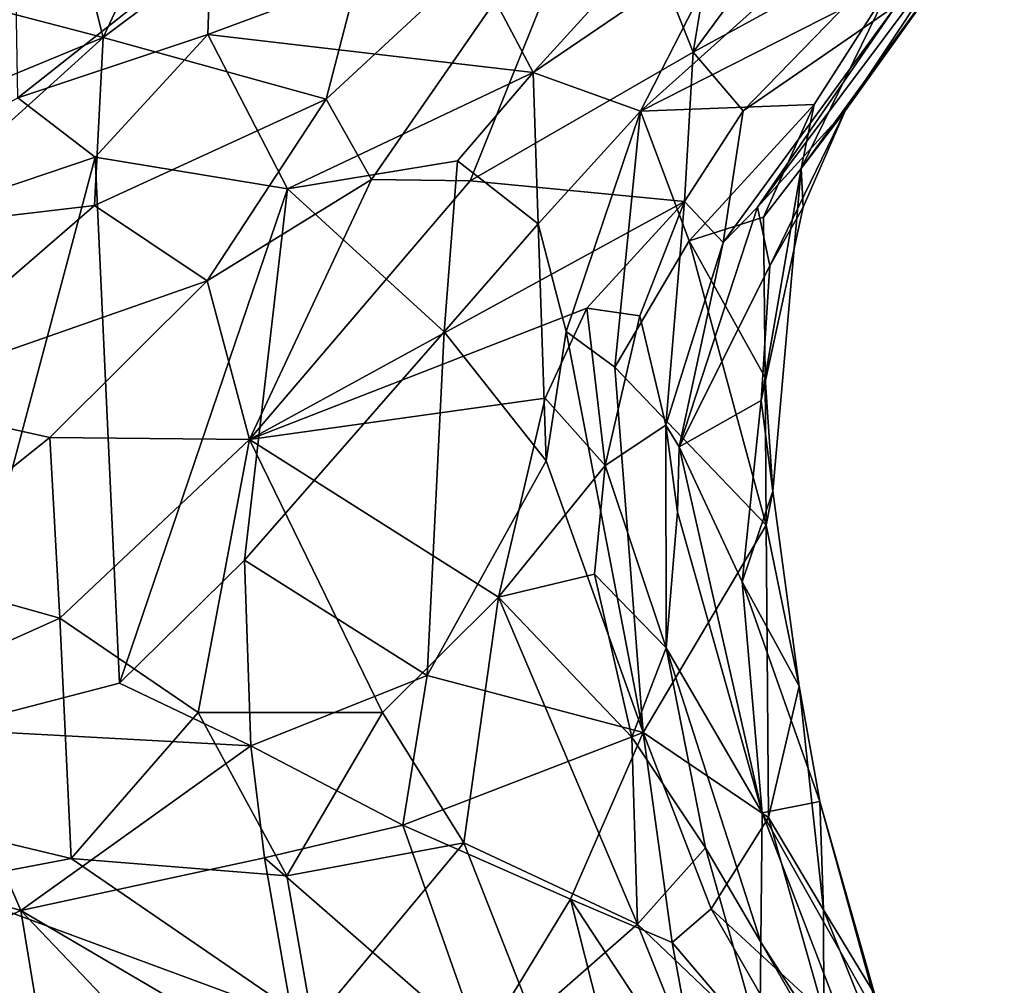
# Model space of a CAD drawing. Units: metres. Extents: x 22.79 to 25.53, y 0.66 to 2.19.
# Drawn here: x 25.3 to 25.46, y 1.65 to 1.8 of the extents above; entities that cross this region are included whole.
import ezdxf

# ---------------------------------------------------------------- set-up
doc = ezdxf.new("R2010")
doc.units = ezdxf.units.M

msp = doc.modelspace()

# ---------------------------------------------------------------- linework, layer by layer
at = {"layer": '1'}
for points in [[(25.27862, 1.80662, 11.32523), (25.31715, 1.79654, 11.29099), (25.30644, 1.83894, 11.35055)], [(25.30644, 1.83894, 11.35055), (25.31715, 1.79654, 11.29099), (25.33518, 1.83529, 11.33089)], [(25.40772, 1.79431, 11.18817), (25.44266, 1.81341, 11.15875), (25.44055, 1.83888, 11.22546)], [(25.41395, 1.83184, 11.25565), (25.40772, 1.79431, 11.18817), (25.44055, 1.83888, 11.22546)], [(25.33518, 1.83529, 11.33089), (25.31715, 1.79654, 11.29099), (25.36269, 1.8307, 11.30576)], [(25.39461, 1.82717, 11.27059), (25.40772, 1.79431, 11.18817), (25.41395, 1.83184, 11.25565)], [(25.31715, 1.79654, 11.29099), (25.35139, 1.7871, 11.2526), (25.36269, 1.8307, 11.30576)], [(25.36269, 1.8307, 11.30576), (25.35139, 1.7871, 11.2526), (25.39461, 1.82717, 11.27059)], [(25.30405, 1.78732, 10.64794), (25.30337, 1.82627, 10.60799), (25.33369, 1.81072, 10.67014)], [(25.35139, 1.7871, 11.2526), (25.35833, 1.77477, 11.22766), (25.39461, 1.82717, 11.27059)], [(25.35833, 1.77477, 11.22766), (25.37348, 1.77456, 11.21024), (25.39461, 1.82717, 11.27059)], [(25.37348, 1.77456, 11.21024), (25.40772, 1.79431, 11.18817), (25.39461, 1.82717, 11.27059)], [(25.39965, 1.78525, 10.84555), (25.41307, 1.81158, 10.82559), (25.43305, 1.81523, 10.88619)], [(25.43816, 1.80486, 10.9397), (25.39965, 1.78525, 10.84555), (25.43305, 1.81523, 10.88619)], [(25.41757, 1.77053, 11.07765), (25.43104, 1.7853, 11.03768), (25.45002, 1.81392, 11.0512)], [(25.41757, 1.77053, 11.07765), (25.45002, 1.81392, 11.0512), (25.43892, 1.80155, 11.13139)], [(25.42432, 1.77645, 10.95821), (25.43816, 1.80486, 10.9397), (25.45139, 1.81369, 11.03556)], [(25.42432, 1.77645, 10.95821), (25.45139, 1.81369, 11.03556), (25.43104, 1.7853, 11.03768)], [(25.45002, 1.81392, 11.0512), (25.43104, 1.7853, 11.03768), (25.45139, 1.81369, 11.03556)], [(25.4154, 1.78533, 11.15994), (25.44266, 1.81341, 11.15875), (25.40772, 1.79431, 11.18817)], [(25.4154, 1.78533, 11.15994), (25.43892, 1.80155, 11.13139), (25.44266, 1.81341, 11.15875)], [(25.33321, 1.79705, 10.68701), (25.30405, 1.78732, 10.64794), (25.33369, 1.81072, 10.67014)], [(25.33321, 1.79705, 10.68701), (25.33369, 1.81072, 10.67014), (25.37244, 1.81155, 10.74018)], [(25.38316, 1.7912, 10.78657), (25.33321, 1.79705, 10.68701), (25.37244, 1.81155, 10.74018)], [(25.38316, 1.7912, 10.78657), (25.37244, 1.81155, 10.74018), (25.39889, 1.80851, 10.79505)], [(25.39965, 1.78525, 10.84555), (25.38316, 1.7912, 10.78657), (25.41307, 1.81158, 10.82559)], [(25.38316, 1.7912, 10.78657), (25.39889, 1.80851, 10.79505), (25.41307, 1.81158, 10.82559)], [(25.27862, 1.80662, 11.32523), (25.2571, 1.77176, 11.30389), (25.31715, 1.79654, 11.29099)], [(25.42631, 1.78629, 10.93834), (25.39965, 1.78525, 10.84555), (25.43816, 1.80486, 10.9397)], [(25.42432, 1.77645, 10.95821), (25.42631, 1.78629, 10.93834), (25.43816, 1.80486, 10.9397)], [(25.4154, 1.78533, 11.15994), (25.41231, 1.76509, 11.12377), (25.43892, 1.80155, 11.13139)], [(25.41231, 1.76509, 11.12377), (25.41757, 1.77053, 11.07765), (25.43892, 1.80155, 11.13139)], [(25.30405, 1.78732, 10.64794), (25.33321, 1.79705, 10.68701), (25.31595, 1.7782, 10.67253)], [(25.34546, 1.77331, 10.7285), (25.31595, 1.7782, 10.67253), (25.33321, 1.79705, 10.68701)], [(25.34546, 1.77331, 10.7285), (25.33321, 1.79705, 10.68701), (25.38316, 1.7912, 10.78657)], [(25.2571, 1.77176, 11.30389), (25.28456, 1.76709, 11.28445), (25.31715, 1.79654, 11.29099)], [(25.31715, 1.79654, 11.29099), (25.28456, 1.76709, 11.28445), (25.31584, 1.77078, 11.26545)], [(25.31584, 1.77078, 11.26545), (25.35139, 1.7871, 11.2526), (25.31715, 1.79654, 11.29099)], [(25.37348, 1.77456, 11.21024), (25.40639, 1.77141, 11.15865), (25.40772, 1.79431, 11.18817)], [(25.40639, 1.77141, 11.15865), (25.4154, 1.78533, 11.15994), (25.40772, 1.79431, 11.18817)], [(25.34546, 1.77331, 10.7285), (25.38316, 1.7912, 10.78657), (25.37155, 1.77761, 10.77489)], [(25.38391, 1.76797, 10.81365), (25.37155, 1.77761, 10.77489), (25.38316, 1.7912, 10.78657)], [(25.38391, 1.76797, 10.81365), (25.38316, 1.7912, 10.78657), (25.39965, 1.78525, 10.84555)], [(25.24093, 1.75287, 10.56811), (25.30405, 1.78732, 10.64794), (25.31595, 1.7782, 10.67253)], [(25.31584, 1.77078, 11.26545), (25.33313, 1.75921, 11.24082), (25.35139, 1.7871, 11.2526)], [(25.35139, 1.7871, 11.2526), (25.33313, 1.75921, 11.24082), (25.35833, 1.77477, 11.22766)], [(25.38823, 1.75141, 10.83369), (25.38391, 1.76797, 10.81365), (25.39965, 1.78525, 10.84555)], [(25.39569, 1.74594, 10.85801), (25.38823, 1.75141, 10.83369), (25.39965, 1.78525, 10.84555)], [(25.39569, 1.74594, 10.85801), (25.39965, 1.78525, 10.84555), (25.4071, 1.76533, 10.89771)], [(25.4071, 1.76533, 10.89771), (25.39965, 1.78525, 10.84555), (25.42631, 1.78629, 10.93834)], [(25.4154, 1.78533, 11.15994), (25.40639, 1.77141, 11.15865), (25.41231, 1.76509, 11.12377)], [(25.41852, 1.769, 10.93193), (25.4071, 1.76533, 10.89771), (25.42631, 1.78629, 10.93834)], [(25.41757, 1.77053, 11.07765), (25.41949, 1.76153, 11.039), (25.43104, 1.7853, 11.03768)], [(25.42432, 1.77645, 10.95821), (25.41852, 1.769, 10.93193), (25.42631, 1.78629, 10.93834)], [(25.41949, 1.76153, 11.039), (25.42458, 1.77051, 11.00618), (25.43104, 1.7853, 11.03768)], [(25.42458, 1.77051, 11.00618), (25.42432, 1.77645, 10.95821), (25.43104, 1.7853, 11.03768)], [(25.2925, 1.69036, 10.65055), (25.24093, 1.75287, 10.56811), (25.31595, 1.7782, 10.67253)], [(25.2925, 1.69036, 10.65055), (25.31595, 1.7782, 10.67253), (25.31965, 1.69743, 10.68972)], [(25.31965, 1.69743, 10.68972), (25.31595, 1.7782, 10.67253), (25.34546, 1.77331, 10.7285)], [(25.36952, 1.75139, 10.78282), (25.34546, 1.77331, 10.7285), (25.37155, 1.77761, 10.77489)], [(25.36952, 1.75139, 10.78282), (25.37155, 1.77761, 10.77489), (25.38391, 1.76797, 10.81365)], [(25.41818, 1.74082, 11.00463), (25.41994, 1.72691, 10.97674), (25.42432, 1.77645, 10.95821)], [(25.41818, 1.74082, 11.00463), (25.42432, 1.77645, 10.95821), (25.42458, 1.77051, 11.00618)], [(25.41877, 1.74435, 10.94442), (25.41852, 1.769, 10.93193), (25.42432, 1.77645, 10.95821)], [(25.41994, 1.72691, 10.97674), (25.41877, 1.74435, 10.94442), (25.42432, 1.77645, 10.95821)], [(25.33313, 1.75921, 11.24082), (25.33964, 1.73484, 11.21747), (25.35833, 1.77477, 11.22766)], [(25.37348, 1.77456, 11.21024), (25.35833, 1.77477, 11.22766), (25.33964, 1.73484, 11.21747)], [(25.37348, 1.77456, 11.21024), (25.33964, 1.73484, 11.21747), (25.40639, 1.77141, 11.15865)], [(25.33887, 1.71632, 10.72062), (25.31965, 1.69743, 10.68972), (25.34546, 1.77331, 10.7285)], [(25.33887, 1.71632, 10.72062), (25.34546, 1.77331, 10.7285), (25.36952, 1.75139, 10.78282)], [(25.33964, 1.73484, 11.21747), (25.39141, 1.75501, 11.16684), (25.40639, 1.77141, 11.15865)], [(25.39141, 1.75501, 11.16684), (25.39954, 1.75382, 11.15115), (25.40639, 1.77141, 11.15865)], [(25.39954, 1.75382, 11.15115), (25.40352, 1.73705, 11.11762), (25.40639, 1.77141, 11.15865)], [(25.40639, 1.77141, 11.15865), (25.40352, 1.73705, 11.11762), (25.41231, 1.76509, 11.12377)], [(25.31584, 1.77078, 11.26545), (25.28165, 1.74117, 11.27116), (25.33313, 1.75921, 11.24082)], [(25.28456, 1.76709, 11.28445), (25.28165, 1.74117, 11.27116), (25.31584, 1.77078, 11.26545)], [(25.41757, 1.77053, 11.07765), (25.40558, 1.73372, 11.0769), (25.41949, 1.76153, 11.039)], [(25.41231, 1.76509, 11.12377), (25.40558, 1.73372, 11.0769), (25.41757, 1.77053, 11.07765)], [(25.41949, 1.76153, 11.039), (25.41818, 1.74082, 11.00463), (25.42458, 1.77051, 11.00618)], [(25.41877, 1.74435, 10.94442), (25.4071, 1.76533, 10.89771), (25.41852, 1.769, 10.93193)], [(25.38514, 1.73157, 10.82373), (25.36952, 1.75139, 10.78282), (25.38391, 1.76797, 10.81365)], [(25.38514, 1.73157, 10.82373), (25.38391, 1.76797, 10.81365), (25.38823, 1.75141, 10.83369)], [(25.39569, 1.74594, 10.85801), (25.4071, 1.76533, 10.89771), (25.41891, 1.72169, 10.93592)], [(25.41891, 1.72169, 10.93592), (25.4071, 1.76533, 10.89771), (25.41877, 1.74435, 10.94442)], [(25.40352, 1.73705, 11.11762), (25.40558, 1.73372, 11.0769), (25.41231, 1.76509, 11.12377)], [(25.40558, 1.73372, 11.0769), (25.41818, 1.74082, 11.00463), (25.41949, 1.76153, 11.039)], [(25.28165, 1.74117, 11.27116), (25.30899, 1.73513, 11.24809), (25.33313, 1.75921, 11.24082)], [(25.33313, 1.75921, 11.24082), (25.30899, 1.73513, 11.24809), (25.33964, 1.73484, 11.21747)], [(25.33964, 1.73484, 11.21747), (25.38501, 1.74118, 11.16744), (25.39141, 1.75501, 11.16684)], [(25.39141, 1.75501, 11.16684), (25.38501, 1.74118, 11.16744), (25.39419, 1.73085, 11.1462)], [(25.39141, 1.75501, 11.16684), (25.39419, 1.73085, 11.1462), (25.39954, 1.75382, 11.15115)], [(25.39954, 1.75382, 11.15115), (25.39419, 1.73085, 11.1462), (25.40352, 1.73705, 11.11762)], [(25.36687, 1.69861, 10.7773), (25.33887, 1.71632, 10.72062), (25.36952, 1.75139, 10.78282)], [(25.36687, 1.69861, 10.7773), (25.36952, 1.75139, 10.78282), (25.38514, 1.73157, 10.82373)], [(25.38514, 1.73157, 10.82373), (25.38823, 1.75141, 10.83369), (25.40005, 1.68984, 10.85395)], [(25.38823, 1.75141, 10.83369), (25.39569, 1.74594, 10.85801), (25.40005, 1.68984, 10.85395)], [(25.39569, 1.74594, 10.85801), (25.41891, 1.72169, 10.93592), (25.40005, 1.68984, 10.85395)], [(25.41877, 1.74435, 10.94442), (25.41994, 1.72691, 10.97674), (25.41891, 1.72169, 10.93592)], [(25.28165, 1.74117, 11.27116), (25.28362, 1.71492, 11.26232), (25.30899, 1.73513, 11.24809)], [(25.33964, 1.73484, 11.21747), (25.37786, 1.71066, 11.16601), (25.38501, 1.74118, 11.16744)], [(25.38501, 1.74118, 11.16744), (25.37786, 1.71066, 11.16601), (25.39419, 1.73085, 11.1462)], [(25.40558, 1.73372, 11.0769), (25.41524, 1.713, 11.023), (25.41818, 1.74082, 11.00463)], [(25.41818, 1.74082, 11.00463), (25.41524, 1.713, 11.023), (25.41994, 1.72691, 10.97674)], [(25.39419, 1.73085, 11.1462), (25.40356, 1.70286, 11.11009), (25.40352, 1.73705, 11.11762)], [(25.40534, 1.72371, 11.08085), (25.40352, 1.73705, 11.11762), (25.40356, 1.70286, 11.11009)], [(25.40352, 1.73705, 11.11762), (25.40534, 1.72371, 11.08085), (25.40558, 1.73372, 11.0769)], [(25.28362, 1.71492, 11.26232), (25.31051, 1.70742, 11.24048), (25.30899, 1.73513, 11.24809)], [(25.30899, 1.73513, 11.24809), (25.31051, 1.70742, 11.24048), (25.33964, 1.73484, 11.21747)], [(25.33964, 1.73484, 11.21747), (25.31051, 1.70742, 11.24048), (25.33172, 1.69295, 11.22124)], [(25.33964, 1.73484, 11.21747), (25.33172, 1.69295, 11.22124), (25.36005, 1.69295, 11.18847)], [(25.33964, 1.73484, 11.21747), (25.36005, 1.69295, 11.18847), (25.37786, 1.71066, 11.16601)], [(25.41833, 1.67753, 11.03856), (25.40558, 1.73372, 11.0769), (25.40534, 1.72371, 11.08085)], [(25.41524, 1.713, 11.023), (25.40558, 1.73372, 11.0769), (25.41833, 1.67753, 11.03856)], [(25.36687, 1.69861, 10.7773), (25.38514, 1.73157, 10.82373), (25.40005, 1.68984, 10.85395)], [(25.37786, 1.71066, 11.16601), (25.39258, 1.71416, 11.14379), (25.39419, 1.73085, 11.1462)], [(25.39419, 1.73085, 11.1462), (25.39258, 1.71416, 11.14379), (25.40356, 1.70286, 11.11009)], [(25.41994, 1.72691, 10.97674), (25.41524, 1.713, 11.023), (25.42401, 1.69697, 10.96099)], [(25.41891, 1.72169, 10.93592), (25.41994, 1.72691, 10.97674), (25.42401, 1.69697, 10.96099)], [(25.41833, 1.67753, 11.03856), (25.40534, 1.72371, 11.08085), (25.40356, 1.70286, 11.11009)], [(25.40005, 1.68984, 10.85395), (25.41891, 1.72169, 10.93592), (25.41926, 1.67679, 10.91043)], [(25.41926, 1.67679, 10.91043), (25.41891, 1.72169, 10.93592), (25.42401, 1.69697, 10.96099)], [(25.33983, 1.68782, 10.71908), (25.31965, 1.69743, 10.68972), (25.33887, 1.71632, 10.72062)], [(25.33983, 1.68782, 10.71908), (25.33887, 1.71632, 10.72062), (25.36687, 1.69861, 10.7773)], [(25.28362, 1.71492, 11.26232), (25.25753, 1.68362, 11.2821), (25.31051, 1.70742, 11.24048)], [(25.37786, 1.71066, 11.16601), (25.39832, 1.68916, 11.13136), (25.39258, 1.71416, 11.14379)], [(25.39258, 1.71416, 11.14379), (25.39832, 1.68916, 11.13136), (25.40356, 1.70286, 11.11009)], [(25.41524, 1.713, 11.023), (25.41833, 1.67753, 11.03856), (25.42714, 1.67929, 10.98758)], [(25.42401, 1.69697, 10.96099), (25.41524, 1.713, 11.023), (25.42714, 1.67929, 10.98758)], [(25.37251, 1.67291, 11.17872), (25.37786, 1.71066, 11.16601), (25.36005, 1.69295, 11.18847)], [(25.37251, 1.67291, 11.17872), (25.3992, 1.66043, 11.14393), (25.37786, 1.71066, 11.16601)], [(25.37786, 1.71066, 11.16601), (25.3992, 1.66043, 11.14393), (25.39832, 1.68916, 11.13136)], [(25.25753, 1.68362, 11.2821), (25.31225, 1.67054, 11.24753), (25.31051, 1.70742, 11.24048)], [(25.31051, 1.70742, 11.24048), (25.31225, 1.67054, 11.24753), (25.33172, 1.69295, 11.22124)], [(25.40356, 1.70286, 11.11009), (25.39832, 1.68916, 11.13136), (25.40963, 1.67218, 11.10026)], [(25.41809, 1.6577, 11.06781), (25.41833, 1.67753, 11.03856), (25.40356, 1.70286, 11.11009)], [(25.41809, 1.6577, 11.06781), (25.40356, 1.70286, 11.11009), (25.40963, 1.67218, 11.10026)], [(25.2925, 1.69036, 10.65055), (25.31965, 1.69743, 10.68972), (25.33983, 1.68782, 10.71908)], [(25.36316, 1.67566, 10.75806), (25.33983, 1.68782, 10.71908), (25.36687, 1.69861, 10.7773)], [(25.36316, 1.67566, 10.75806), (25.36687, 1.69861, 10.7773), (25.40005, 1.68984, 10.85395)], [(25.42772, 1.66265, 10.93532), (25.41926, 1.67679, 10.91043), (25.42401, 1.69697, 10.96099)], [(25.42772, 1.66265, 10.93532), (25.42401, 1.69697, 10.96099), (25.42714, 1.67929, 10.98758)], [(25.33172, 1.69295, 11.22124), (25.31225, 1.67054, 11.24753), (25.34534, 1.66787, 11.21713)], [(25.33172, 1.69295, 11.22124), (25.34534, 1.66787, 11.21713), (25.36005, 1.69295, 11.18847)], [(25.34534, 1.66787, 11.21713), (25.37251, 1.67291, 11.17872), (25.36005, 1.69295, 11.18847)], [(25.30453, 1.66255, 10.65934), (25.25822, 1.67599, 10.59938), (25.2925, 1.69036, 10.65055)], [(25.30453, 1.66255, 10.65934), (25.2925, 1.69036, 10.65055), (25.33983, 1.68782, 10.71908)], [(25.38891, 1.66426, 10.80545), (25.36316, 1.67566, 10.75806), (25.40005, 1.68984, 10.85395)], [(25.40452, 1.65763, 10.84127), (25.38891, 1.66426, 10.80545), (25.40005, 1.68984, 10.85395)], [(25.4105, 1.6628, 10.86573), (25.40452, 1.65763, 10.84127), (25.40005, 1.68984, 10.85395)], [(25.4105, 1.6628, 10.86573), (25.40005, 1.68984, 10.85395), (25.41926, 1.67679, 10.91043)], [(25.3992, 1.66043, 11.14393), (25.40963, 1.67218, 11.10026), (25.39832, 1.68916, 11.13136)], [(25.34193, 1.6706, 10.71485), (25.30453, 1.66255, 10.65934), (25.33983, 1.68782, 10.71908)], [(25.34193, 1.6706, 10.71485), (25.33983, 1.68782, 10.71908), (25.36316, 1.67566, 10.75806)], [(25.29124, 1.66651, 11.26563), (25.31225, 1.67054, 11.24753), (25.25753, 1.68362, 11.2821)], [(25.42714, 1.67929, 10.98758), (25.41833, 1.67753, 11.03856), (25.43718, 1.64403, 11.00403)], [(25.42772, 1.66265, 10.93532), (25.42714, 1.67929, 10.98758), (25.43517, 1.6504, 10.96884)], [(25.43517, 1.6504, 10.96884), (25.42714, 1.67929, 10.98758), (25.43718, 1.64403, 11.00403)], [(25.4105, 1.6628, 10.86573), (25.41926, 1.67679, 10.91043), (25.42779, 1.6468, 10.9045)], [(25.41833, 1.67753, 11.03856), (25.41809, 1.6577, 11.06781), (25.43752, 1.62751, 11.04851)], [(25.43718, 1.64403, 11.00403), (25.41833, 1.67753, 11.03856), (25.43752, 1.62751, 11.04851)], [(25.42779, 1.6468, 10.9045), (25.41926, 1.67679, 10.91043), (25.42772, 1.66265, 10.93532)], [(25.26859, 1.64624, 10.59762), (25.25822, 1.67599, 10.59938), (25.30453, 1.66255, 10.65934)], [(25.34193, 1.6706, 10.71485), (25.36316, 1.67566, 10.75806), (25.37511, 1.64167, 10.75416)], [(25.37511, 1.64167, 10.75416), (25.36316, 1.67566, 10.75806), (25.38891, 1.66426, 10.80545)], [(25.37251, 1.67291, 11.17872), (25.34534, 1.66787, 11.21713), (25.34936, 1.64508, 11.23267)], [(25.37251, 1.67291, 11.17872), (25.34936, 1.64508, 11.23267), (25.38303, 1.64624, 11.18391)], [(25.3992, 1.66043, 11.14393), (25.37251, 1.67291, 11.17872), (25.38303, 1.64624, 11.18391)], [(25.40963, 1.67218, 11.10026), (25.3992, 1.66043, 11.14393), (25.41793, 1.64251, 11.11631)], [(25.41809, 1.6577, 11.06781), (25.40963, 1.67218, 11.10026), (25.41793, 1.64251, 11.11631)], [(25.31225, 1.67054, 11.24753), (25.29124, 1.66651, 11.26563), (25.34936, 1.64508, 11.23267)], [(25.30453, 1.66255, 10.65934), (25.34193, 1.6706, 10.71485), (25.34773, 1.63713, 10.70351)], [(25.34534, 1.66787, 11.21713), (25.31225, 1.67054, 11.24753), (25.34936, 1.64508, 11.23267)], [(25.34773, 1.63713, 10.70351), (25.34193, 1.6706, 10.71485), (25.37511, 1.64167, 10.75416)], [(25.29124, 1.66651, 11.26563), (25.3039, 1.63728, 11.2772), (25.34936, 1.64508, 11.23267)], [(25.39983, 1.62099, 10.77994), (25.37511, 1.64167, 10.75416), (25.38891, 1.66426, 10.80545)], [(25.39983, 1.62099, 10.77994), (25.38891, 1.66426, 10.80545), (25.40886, 1.63387, 10.81826)], [(25.38891, 1.66426, 10.80545), (25.40452, 1.65763, 10.84127), (25.40886, 1.63387, 10.81826)], [(25.26859, 1.64624, 10.59762), (25.30453, 1.66255, 10.65934), (25.30933, 1.63329, 10.64512)], [(25.30453, 1.66255, 10.65934), (25.34874, 1.61611, 10.68597), (25.30933, 1.63329, 10.64512)], [(25.34874, 1.61611, 10.68597), (25.30453, 1.66255, 10.65934), (25.34773, 1.63713, 10.70351)], [(25.40452, 1.65763, 10.84127), (25.4105, 1.6628, 10.86573), (25.43224, 1.62499, 10.86884)], [(25.4105, 1.6628, 10.86573), (25.42779, 1.6468, 10.9045), (25.43224, 1.62499, 10.86884)], [(25.42779, 1.6468, 10.9045), (25.42772, 1.66265, 10.93532), (25.43734, 1.63866, 10.93508)], [(25.43734, 1.63866, 10.93508), (25.42772, 1.66265, 10.93532), (25.43517, 1.6504, 10.96884)], [(25.3992, 1.66043, 11.14393), (25.38303, 1.64624, 11.18391), (25.41428, 1.62283, 11.1618)], [(25.41793, 1.64251, 11.11631), (25.3992, 1.66043, 11.14393), (25.41428, 1.62283, 11.1618)], [(25.40886, 1.63387, 10.81826), (25.40452, 1.65763, 10.84127), (25.43224, 1.62499, 10.86884)], [(25.41809, 1.6577, 11.06781), (25.41793, 1.64251, 11.11631), (25.45548, 1.59275, 11.10021)], [(25.43752, 1.62751, 11.04851), (25.41809, 1.6577, 11.06781), (25.45548, 1.59275, 11.10021)]]:
    msp.add_3dface(points, dxfattribs=at)

doc.saveas('drawing.dxf')
